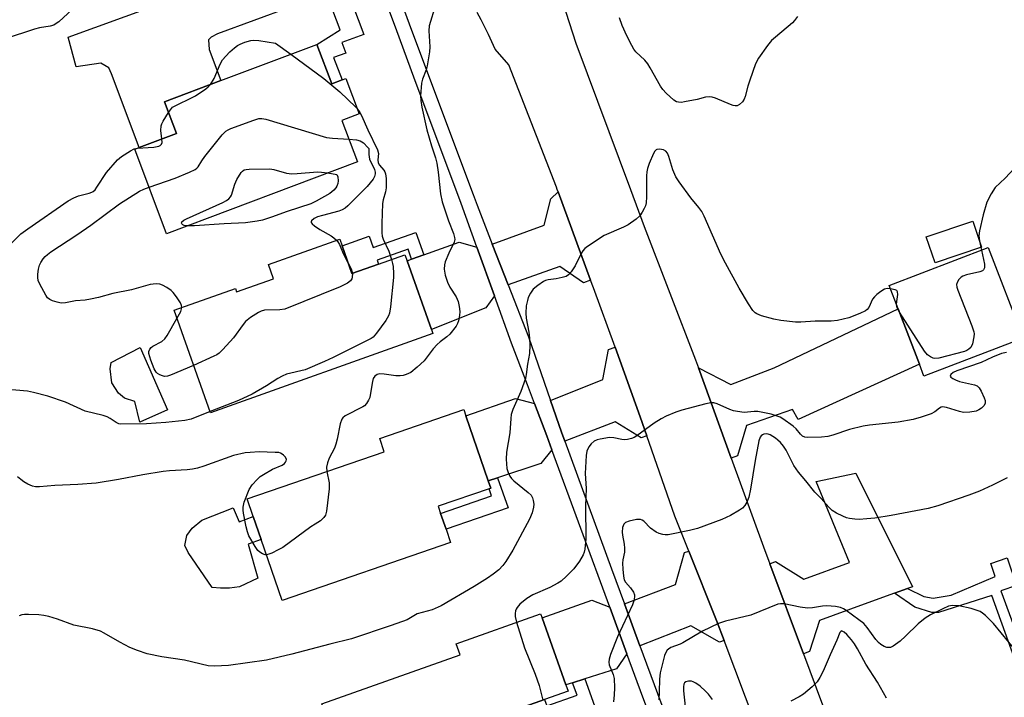
# Model space of a CAD drawing. Units: inches. Extents: x 1309762 to 1315762, y 517448 to 521449.
# Drawn here: x 1312545 to 1312820, y 518835 to 519024 of the extents above; entities that cross this region are included whole.
import ezdxf

# ---------------------------------------------------------------- set-up
doc = ezdxf.new("R2010")
doc.units = ezdxf.units.IN
doc.header["$MEASUREMENT"] = 0
for name, color, linetype in [('BLDG-Footprint', 5, 'Continuous'), ('CULTRL-Pad', 6, 'Continuous'), ('TRANS-Driveway', 251, 'Continuous'), ('TRANS-Non Street Sidewalk', 7, 'Continuous'), ('TRANS-Road', 130, 'Continuous'), ('TRANS-Street Sidewalk', 7, 'Continuous'), ('Undefined', 1, 'Continuous')]:
    doc.layers.add(name, color=color, linetype=linetype)

msp = doc.modelspace()

# ---------------------------------------------------------------- linework, layer by layer
at = {"layer": 'BLDG-Footprint'}
for points, elevation in [([(1312627.82, 519017.53), (1312631.96, 519006.52), (1312634.83, 519007.6), (1312635.89, 519008), (1312639.62, 518998.08), (1312634.78, 518996.25), (1312639.13, 518984.67), (1312585.75, 518964.61), (1312576.88, 518988.23), (1312578.11, 518988.7), (1312588.5, 518992.6), (1312585.16, 519001.5), (1312600.94, 519007.43)], 488.91), ([(1312813.74, 518960.87), (1312800.72, 518956.45), (1312798.26, 518963.7), (1312811.28, 518968.12)], 484.56), ([(1312634.85, 518961.19), (1312637.61, 518953.46), (1312645.01, 518956.1), (1312652.41, 518958.74), (1312653.02, 518957.02), (1312659.86, 518937.82), (1312660.26, 518936.69), (1312598.06, 518914.52), (1312587.85, 518943.19), (1312605, 518949.3), (1312605.33, 518948.37), (1312615.63, 518952.03), (1312614.23, 518955.96), (1312634.18, 518963.07)], 488.98), ([(1312825.31, 518935.37), (1312797.61, 518924.76), (1312796.32, 518928.13), (1312790.39, 518943.6), (1312787.91, 518950.1), (1312815.6, 518960.71)], 483.51), ([(1312665.21, 518878.26), (1312618.13, 518862.04), (1312612.26, 518879.08), (1312610.02, 518885.57), (1312608.34, 518890.46), (1312646.65, 518903.66), (1312645.38, 518907.35), (1312668.87, 518915.45), (1312669.48, 518913.7), (1312675.74, 518895.52), (1312676.45, 518893.46), (1312675.95, 518893.29), (1312661.72, 518888.39), (1312662.41, 518886.4), (1312663.93, 518881.99)], 485.99), ([(1312686.36, 518822.05), (1312639.16, 518805.24), (1312629.22, 518833.13), (1312667.89, 518846.91), (1312666.8, 518849.98), (1312690.35, 518858.37), (1312690.77, 518857.2), (1312697.43, 518838.48), (1312698.07, 518836.71), (1312691.45, 518834.35), (1312685.97, 518832.4), (1312683.05, 518831.36), (1312684.21, 518828.08), (1312686.09, 518822.81)], 482.8)]:
    msp.add_lwpolyline(points, close=True, dxfattribs=dict(at, elevation=elevation))
at = {"layer": 'CULTRL-Pad'}
for points in [[(1312585.98, 518915.35), (1312578.24, 518911.96), (1312576.86, 518917.66), (1312573.99, 518918.6), (1312572.31, 518920.06), (1312570.44, 518922.95), (1312569.95, 518926.81), (1312570.3, 518928.63), (1312578.37, 518932.77)], [(1312604.38, 518887.99), (1312606.06, 518884.01), (1312610.02, 518885.57), (1312612.26, 518879.08), (1312608.54, 518877.79), (1312611.28, 518868.29), (1312606.18, 518865.88), (1312603.34, 518865.46), (1312600.8, 518865.55), (1312598.49, 518865.65), (1312591.79, 518875.49), (1312590.91, 518877.44), (1312591.46, 518880.27), (1312592.9, 518882.28), (1312595.61, 518884.56)]]:
    msp.add_lwpolyline(points, close=True, dxfattribs=at)
at = {"layer": 'TRANS-Driveway'}
for points in [[(1312644.13, 519036.8), (1312635.94, 519033.76), (1312630.52, 519031.76), (1312599.99, 519020.45), (1312598.23, 519019.56), (1312597.53, 519018.79), (1312597.64, 519016.13), (1312600.94, 519007.43), (1312585.16, 519001.5), (1312588.5, 518992.6), (1312578.11, 518988.7), (1312570.38, 519009.26), (1312569.58, 519010.99), (1312567.33, 519012.28), (1312560.45, 519011.26), (1312558.23, 519019.53), (1312629.44, 519045.43), (1312643.65, 519037.47)], [(1312704.37, 518951.62), (1312702.36, 518950.87), (1312695.78, 518955.46), (1312681.27, 518950.34), (1312676.85, 518961.69), (1312691.37, 518966.98), (1312693.26, 518974.4), (1312695.26, 518976.3)], [(1312672.53, 518960.85), (1312677.44, 518947.25), (1312675.07, 518943.85), (1312659.86, 518937.82), (1312653.02, 518957.02), (1312654.31, 518957.48), (1312657.7, 518958.68), (1312667.61, 518962.22)], [(1312743.68, 518901.85), (1312734.5, 518927.12), (1312743.56, 518922.45), (1312755.75, 518927.13), (1312790.39, 518943.6), (1312796.32, 518928.13), (1312762.37, 518912.65), (1312760.84, 518915.49), (1312747.92, 518910.95), (1312745.43, 518902.48)], [(1312720.1, 518908.06), (1312718.54, 518907.52), (1312711.2, 518912.02), (1312697.12, 518906.59), (1312696.18, 518909.15), (1312693.13, 518917.95), (1312707.77, 518923.8), (1312709.41, 518932.23), (1312711.19, 518932.85), (1312718.23, 518913.42)], [(1312688.66, 518917.13), (1312692.12, 518908.07), (1312693.56, 518904.15), (1312690.44, 518900.38), (1312678.36, 518896.39), (1312675.74, 518895.52), (1312669.48, 518913.7), (1312683.4, 518918.5)], [(1312793.03, 518865.42), (1312789.35, 518864.09), (1312780.84, 518861.01), (1312768.41, 518856.51), (1312765.63, 518847.83), (1312763.89, 518847.18), (1312754.46, 518872.33), (1312756.07, 518872.94), (1312764, 518868.02), (1312776.78, 518872.66), (1312767.49, 518895.29), (1312778.54, 518897.68), (1312794.42, 518865.92)], [(1312741.69, 518850.86), (1312740.41, 518850.37), (1312732.43, 518855.01), (1312718.16, 518849.42), (1312713.84, 518861.17), (1312728.1, 518866.5), (1312730.67, 518875.51), (1312731.83, 518875.88), (1312739.56, 518856.49)], [(1312709.73, 518860.21), (1312714.53, 518847.19), (1312711.59, 518842.99), (1312702.79, 518840.19), (1312699.31, 518839.08), (1312697.43, 518838.48), (1312690.77, 518857.2), (1312704.68, 518862.16)]]:
    msp.add_lwpolyline(points, close=True, dxfattribs=at)
at = {"layer": 'TRANS-Non Street Sidewalk'}
for points in [[(1312630.52, 519031.76), (1312635.94, 519033.76), (1312640.91, 519020.31), (1312634.75, 519018.05), (1312635.92, 519015.05), (1312632.47, 519013.89), (1312634.83, 519007.6), (1312631.96, 519006.52), (1312627.82, 519017.53), (1312634.28, 519021.61)], [(1312657.7, 518958.68), (1312654.31, 518957.48), (1312653.31, 518960.27), (1312644.62, 518957.17), (1312645.01, 518956.1), (1312637.61, 518953.46), (1312634.85, 518961.19), (1312642.45, 518963.9), (1312643.58, 518960.74), (1312655.46, 518964.98)], [(1312675.74, 518895.52), (1312678.36, 518896.39), (1312681.26, 518887.96), (1312663.93, 518881.99), (1312662.41, 518886.4), (1312676.64, 518891.31), (1312675.95, 518893.29), (1312676.45, 518893.46)], [(1312789.35, 518864.09), (1312793.03, 518865.42), (1312797.57, 518863.2), (1312800.19, 518862.71), (1312805.21, 518863.58), (1312817.53, 518868.78), (1312816.3, 518872.4), (1312820.84, 518873.94), (1312823.45, 518866.24), (1312819.14, 518864.78), (1312828.03, 518840.39), (1312831.81, 518841.61), (1312833.03, 518838.02), (1312826.52, 518835.81), (1312816.54, 518863.48), (1312801.7, 518858.7), (1312799.77, 518858.72), (1312795.09, 518860.23)], [(1312699.31, 518839.08), (1312702.79, 518840.19), (1312705.49, 518832.61), (1312693.35, 518828.29), (1312694.27, 518825.72), (1312686.09, 518822.81), (1312684.21, 518828.08), (1312687.14, 518829.12), (1312685.97, 518832.4), (1312691.45, 518834.35), (1312692.09, 518832.56), (1312700.56, 518835.58)]]:
    msp.add_lwpolyline(points, close=True, dxfattribs=at)
at = {"layer": 'TRANS-Road'}
for points in [[(1312685.52, 519063.65), (1312700.22, 519017.85), (1312715.48, 518976.97), (1312719.33, 518966.65), (1312733.67, 518929.39), (1312734.5, 518927.12), (1312743.68, 518901.85), (1312752.68, 518877.09), (1312754.46, 518872.33), (1312763.89, 518847.18), (1312769.26, 518832.86), (1312785.54, 518789.86), (1312802.53, 518746.19), (1312813.83, 518725.12), (1312814.66, 518723.98), (1312815.51, 518722.86), (1312816.4, 518721.76), (1312817.32, 518720.68), (1312818.26, 518719.62), (1312819.23, 518718.58), (1312820.23, 518717.57)], [(1312750.67, 518827.14), (1312741.69, 518850.86), (1312739.56, 518856.49), (1312731.83, 518875.88), (1312727.92, 518885.68), (1312720.1, 518908.06), (1312718.23, 518913.42), (1312711.19, 518932.85), (1312705.17, 518949.47), (1312704.37, 518951.62), (1312695.26, 518976.3), (1312695.02, 518976.97), (1312694.79, 518977.59), (1312681.49, 519011.85), (1312677.66, 519016.16), (1312676.73, 519018.25), (1312675.78, 519020.32), (1312674.78, 519022.37), (1312673.75, 519024.41), (1312672.67, 519026.42)]]:
    msp.add_lwpolyline(points, dxfattribs=at)
at = {"layer": 'TRANS-Street Sidewalk'}
for points in [[(1312778.86, 518674.79), (1312767.35, 518704.17), (1312766.66, 518706.09), (1312760.65, 518722.76), (1312758.73, 518728.1), (1312750.58, 518750.69), (1312737.12, 518786.32), (1312734.27, 518793.97), (1312729.92, 518805.68), (1312725.28, 518818.16), (1312719, 518835.04), (1312714.53, 518847.19), (1312709.73, 518860.21), (1312693.56, 518904.15), (1312692.12, 518908.07), (1312688.66, 518917.13), (1312686.67, 518922.35), (1312682.21, 518934.02), (1312677.44, 518947.25), (1312672.53, 518960.85), (1312668.13, 518973.08), (1312654.95, 519008.41), (1312650.13, 519021.31), (1312644.62, 519036.12)], [(1312648.82, 519036.2), (1312654.57, 519020.74), (1312671.47, 518975.6), (1312672.6, 518972.59), (1312676.85, 518961.69), (1312681.27, 518950.34), (1312686.95, 518935.78), (1312693.13, 518917.95), (1312696.18, 518909.15), (1312697.12, 518906.59), (1312710.24, 518870.94), (1312713.84, 518861.17), (1312718.16, 518849.42), (1312723.06, 518836.1), (1312733.9, 518806.94), (1312738.01, 518795.86), (1312742.56, 518783.63), (1312751.55, 518759.6), (1312754.16, 518752.63), (1312765.75, 518720.47), (1312770.75, 518706.62), (1312770.92, 518706.14), (1312782.47, 518676.38)]]:
    msp.add_lwpolyline(points, dxfattribs=at)
at = {"layer": 'Undefined'}
for p, q in [((1312616.21, 519017.87, 488), (1312620.48, 519014.77, 488)), ((1312586.3, 518998.47, 488), (1312587.44, 519000, 488)), ((1312638.72, 519000, 488), (1312639.02, 518999.67, 488)), ((1312813.16, 518962.58, 484), (1312813.5, 518960.79, 484)), ((1312813.5, 518960.79, 484), (1312813.67, 518959.97, 484))]:
    msp.add_line(p, q, dxfattribs=at)
for points, elevation in [([(1312560.64, 519028.52), (1312555.61, 519023.89), (1312554.93, 519023.34), (1312554.25, 519022.93), (1312553.22, 519022.59), (1312550.26, 519022.15), (1312548.83, 519021.8), (1312540.6, 519019.09), (1312538.59, 519018.3), (1312537.65, 519017.7), (1312532.83, 519013.99), (1312531.81, 519012.99), (1312530.26, 519011.19), (1312529.73, 519010.48), (1312529.15, 519009.47), (1312525.58, 519002.38), (1312524.27, 519000)], 488), ([(1312660.99, 519028.51), (1312659.23, 519022.77), (1312659.13, 519021.32), (1312659.35, 519016.89), (1312659.31, 519015.45), (1312658.69, 519011.54), (1312658.35, 519010.45), (1312657.33, 519007.8), (1312657.06, 519006.68), (1312656.81, 519003.18), (1312656.91, 519001.82), (1312657.16, 519000)], 486), ([(1312762.24, 519025.37), (1312761.4, 519024.22), (1312760.81, 519023.59), (1312756.05, 519019.6), (1312754.97, 519018.6), (1312753.86, 519017.23), (1312751.29, 519013.65), (1312750.51, 519012.06), (1312748.9, 519007.56), (1312748.36, 519005.85), (1312747.62, 519003), (1312747.32, 519002.19), (1312746.84, 519001.5), (1312746.01, 519000.77), (1312745.32, 519000.39), (1312744.82, 519000.33), (1312744.28, 519000.42), (1312743.46, 519000.7), (1312739.3, 519002.48), (1312738.33, 519002.76), (1312737.56, 519002.85), (1312736.46, 519002.75), (1312734.14, 519002.17), (1312730.63, 519001.44), (1312729.76, 519001.32), (1312728.92, 519001.34), (1312728.4, 519001.5), (1312727.68, 519001.92), (1312725.5, 519003.91), (1312724.56, 519004.94), (1312723.93, 519005.82), (1312721.06, 519010.98), (1312720.34, 519012.14), (1312719.5, 519013.14), (1312717.03, 519015.5), (1312716.47, 519016.23), (1312715.87, 519017.25), (1312714.5, 519019.9), (1312713.15, 519022.85), (1312712.42, 519024.95)], 486), ([(1312598.06, 519006.34), (1312599.09, 519008.02), (1312600.78, 519011.98), (1312601.45, 519013.22), (1312602.3, 519014.26), (1312603.48, 519015.46), (1312604.75, 519016.6), (1312605.6, 519017.23), (1312606.31, 519017.63), (1312607.66, 519018.13), (1312609.33, 519018.59), (1312610.18, 519018.72), (1312611.61, 519018.64), (1312616.21, 519017.87)], 488), ([(1312620.48, 519014.77), (1312629.72, 519008.02), (1312634.2, 519004.28), (1312638.72, 519000)], 488), ([(1312587.44, 519000), (1312593.86, 519003.18), (1312596.75, 519005.15), (1312597.43, 519005.69), (1312598.06, 519006.34)], 488), ([(1312584.47, 518991.09), (1312584.16, 518993.47), (1312584.22, 518994.76), (1312584.4, 518995.3), (1312584.79, 518996.08), (1312586.3, 518998.47)], 488), ([(1312657.16, 519000), (1312658.56, 518993.67), (1312659.82, 518989.22), (1312660.97, 518985.86), (1312661.39, 518984.31), (1312661.77, 518981.78), (1312662.38, 518975.76), (1312662.83, 518973.49), (1312664.58, 518968.17), (1312666, 518964.64), (1312666.34, 518963.55), (1312666.39, 518963), (1312666.24, 518962.21), (1312664.71, 518959.19), (1312663.67, 518956.72), (1312663.48, 518955.87), (1312663.45, 518954.72), (1312663.67, 518952.98), (1312664.35, 518951.02), (1312665, 518949.7), (1312666.74, 518946.99), (1312667.29, 518945.67), (1312667.59, 518944.28), (1312667.75, 518942.87), (1312667.69, 518941.72), (1312667.42, 518940.28), (1312667.15, 518939.47), (1312666.74, 518938.74), (1312665, 518936.51), (1312664.17, 518935.73), (1312662.31, 518934.37), (1312661.45, 518933.63), (1312660.36, 518932.38), (1312657.79, 518929.04), (1312655.86, 518927.28), (1312654.04, 518925.84), (1312652.74, 518925.24), (1312651.92, 518924.99), (1312651.08, 518924.85), (1312649.89, 518924.89), (1312646.6, 518925.35), (1312645.43, 518925.43), (1312644.66, 518925.28), (1312643.99, 518924.76), (1312643.58, 518924.09), (1312643.33, 518923.27), (1312642.84, 518920), (1312642.59, 518918.85), (1312642.27, 518918.05), (1312641.65, 518917.09), (1312641.08, 518916.47), (1312640.64, 518916.16), (1312635.74, 518913.66), (1312635.07, 518913.15), (1312634.75, 518912.73), (1312634.32, 518911.42), (1312633.48, 518907.14), (1312633.14, 518905.73), (1312632.71, 518904.67), (1312631.24, 518901.86), (1312630.75, 518900.58), (1312630.49, 518899.3), (1312630.56, 518898.12)], 486), ([(1312639.02, 518999.67), (1312639.82, 518998.53), (1312640.32, 518997.63), (1312642.08, 518993.66), (1312644.72, 518988.09), (1312645.01, 518987), (1312644.87, 518985.23), (1312644.99, 518984.39), (1312645.34, 518983.8), (1312646.55, 518982.34), (1312646.82, 518981.86), (1312647.01, 518981.32), (1312647.16, 518980.03), (1312647.22, 518977.44), (1312647.02, 518976.3), (1312646.31, 518974.11), (1312646.15, 518973.02), (1312645.94, 518967.45), (1312645.98, 518964.84), (1312646.09, 518963.96), (1312646.32, 518963.12), (1312647.89, 518959.7), (1312648.68, 518957.41)], 488), ([(1312829.12, 519000), (1312827.09, 518989.91), (1312826.63, 518988.2), (1312825.93, 518986.58), (1312825.32, 518985.59), (1312824.18, 518984.26), (1312820.34, 518980.18), (1312817.54, 518977.51), (1312816.43, 518975.8), (1312815.21, 518973.46), (1312814.15, 518969.92), (1312813.1, 518965.44), (1312812.98, 518964.03), (1312813.16, 518962.58)], 484), ([(1312580.85, 518977.66), (1312588.17, 518980.15), (1312592.22, 518981.82), (1312593.78, 518982.58), (1312594.23, 518982.91), (1312594.61, 518983.32), (1312595.6, 518984.95), (1312596.48, 518986.16), (1312601.35, 518992.24), (1312602.38, 518993.28), (1312602.98, 518993.66), (1312603.72, 518993.98), (1312610.14, 518996.35), (1312611.54, 518996.79), (1312612.39, 518996.86), (1312613.52, 518996.64), (1312630.47, 518991.55), (1312632.18, 518991.29), (1312636.74, 518991.03)], 490), ([(1312577.55, 518988.49), (1312582.23, 518988.77), (1312583.56, 518989.06), (1312583.99, 518989.27), (1312584.37, 518989.66), (1312584.5, 518990.12), (1312584.47, 518991.09)], 488), ([(1312636.74, 518991.03), (1312638.86, 518990.87), (1312639.91, 518990.6), (1312640.85, 518989.99), (1312642.05, 518988.75), (1312642.31, 518988.39), (1312642.3, 518986.77), (1312642.48, 518985.48), (1312643.92, 518982.52), (1312644.11, 518981.85), (1312644.11, 518981.36), (1312643.89, 518980.59), (1312643.51, 518979.84), (1312641.89, 518977.78), (1312636.48, 518972.41), (1312635.68, 518971.72), (1312634.88, 518971.26), (1312633.9, 518970.9), (1312629.39, 518969.74), (1312627.99, 518969.3), (1312627.01, 518968.83), (1312626.34, 518968.24), (1312626.21, 518967.92), (1312626.25, 518967.74), (1312626.5, 518967.38), (1312627.11, 518966.83), (1312628.59, 518965.79), (1312631.84, 518964), (1312632.53, 518963.5), (1312633.3, 518962.76)], 490), ([(1312540.92, 518960.45), (1312545.02, 518964.56), (1312546.93, 518966.01), (1312558.28, 518973.78), (1312559.83, 518974.6), (1312561.17, 518975.18), (1312564.1, 518975.92), (1312564.85, 518976.2), (1312565.24, 518976.44), (1312565.75, 518976.9), (1312566.27, 518977.58), (1312569, 518981.75), (1312572.05, 518985.26), (1312573.17, 518986.2), (1312575.65, 518987.82), (1312576.69, 518988.31), (1312577.55, 518988.49)], 488), ([(1312788.25, 518949.2), (1312787.34, 518949.25), (1312786.53, 518949.08), (1312785.56, 518948.49), (1312784.42, 518947.57), (1312783.78, 518946.97), (1312783.23, 518946.32), (1312782.16, 518944), (1312781.69, 518943.39), (1312781.24, 518943.06), (1312779.65, 518942.3), (1312776.59, 518941.11), (1312773.4, 518940.34), (1312771.65, 518940.14), (1312767.21, 518940.12), (1312763.14, 518939.84), (1312761.68, 518939.86), (1312757.61, 518940.38), (1312755.58, 518940.71), (1312752.14, 518941.62), (1312750.81, 518942.17), (1312750.36, 518942.51), (1312749.77, 518943.12), (1312748.51, 518944.99), (1312745.94, 518949.34), (1312742.11, 518956.41), (1312740.83, 518958.93), (1312736.08, 518969.5), (1312735.43, 518970.77), (1312734.64, 518971.92), (1312732.41, 518974.61), (1312729.17, 518979.07), (1312728.23, 518980.5), (1312727.32, 518982.43), (1312726.25, 518986.19), (1312725.87, 518987.1), (1312725.4, 518987.68), (1312724.73, 518988.04), (1312723.67, 518988.22), (1312722.92, 518988.14), (1312722.71, 518988.05), (1312722.34, 518987.71), (1312721.93, 518986.99), (1312720.78, 518984.21), (1312720.29, 518982.81), (1312720.11, 518981.94), (1312720.02, 518980.75), (1312720, 518974.92), (1312719.86, 518973.23), (1312719.69, 518972.41), (1312719.39, 518971.62), (1312718.82, 518970.6), (1312718.15, 518969.64), (1312717.07, 518968.65), (1312714.85, 518967.12), (1312713.54, 518966.46), (1312708.16, 518964.12), (1312703.45, 518960.99), (1312702.76, 518960.44), (1312702.18, 518959.8), (1312701.74, 518959.05), (1312700.04, 518955.6), (1312698.94, 518953.93), (1312698.21, 518953.1), (1312697.52, 518952.67), (1312696.45, 518952.32), (1312694.75, 518951.96), (1312692.51, 518951.72), (1312691.71, 518951.49), (1312691.21, 518951.25), (1312689.58, 518950.16), (1312688.31, 518949.07), (1312687.52, 518947.96), (1312686.91, 518946.74), (1312686.67, 518945.89), (1312686.38, 518944.42), (1312686.22, 518942.41), (1312686.33, 518941.03), (1312687.05, 518937.11), (1312687.26, 518935.43), (1312687.38, 518933.43), (1312687.23, 518931.15), (1312686.73, 518928.14), (1312686.38, 518925.23), (1312686.12, 518924.1), (1312684.85, 518920.51), (1312682.65, 518915.42), (1312682.17, 518914.05), (1312682.01, 518912.92), (1312681.74, 518908.9), (1312680.81, 518903.55), (1312680.77, 518901.55), (1312680.97, 518898.99), (1312681.3, 518897.85), (1312681.79, 518896.78), (1312682.28, 518896.12), (1312682.87, 518895.55), (1312686.9, 518892.28), (1312687.71, 518891.48), (1312688.1, 518890.78), (1312688.31, 518890.01), (1312688.47, 518888.95), (1312688.43, 518888.14), (1312687.99, 518886.53), (1312687.3, 518884.79), (1312682.64, 518876.13), (1312680.66, 518872.97), (1312679.82, 518871.82), (1312678.65, 518870.59), (1312677.12, 518869.38), (1312675.5, 518868.26), (1312671.81, 518865.99), (1312662.61, 518860.61), (1312660.01, 518859.48), (1312655.88, 518858.35), (1312653.03, 518856.66), (1312648.58, 518855.07), (1312637.5, 518851.33), (1312631.41, 518849.83), (1312620.78, 518847.03), (1312613.68, 518845.42), (1312603.06, 518843.89), (1312599.19, 518843.68), (1312597.43, 518843.77), (1312590.76, 518845.42), (1312584.45, 518846.29), (1312580.29, 518847.18), (1312577.61, 518848.07), (1312575.51, 518848.9), (1312572.67, 518850.4), (1312568.34, 518852.94), (1312567.28, 518853.44), (1312565.03, 518854.09), (1312559.87, 518855.18), (1312555.29, 518856.81), (1312552.83, 518857.54), (1312551.45, 518857.87), (1312550.03, 518858.02), (1312547.16, 518858.16), (1312546.04, 518858.14), (1312545.28, 518858.03), (1312544.52, 518857.81)], 484), ([(1312591.59, 518966.81), (1312590.71, 518966.93), (1312590.28, 518967.11), (1312590, 518967.39), (1312589.95, 518967.56), (1312590.04, 518967.9), (1312590.55, 518968.36), (1312591.34, 518968.79), (1312601.5, 518973.31), (1312602.55, 518973.85), (1312603.2, 518974.35), (1312603.66, 518974.94), (1312603.9, 518975.41), (1312604.83, 518978.47), (1312605.43, 518979.78), (1312606.63, 518981.73), (1312607, 518982.12), (1312607.5, 518982.44), (1312608.03, 518982.58), (1312608.9, 518982.64), (1312614.67, 518982.71), (1312615.76, 518982.53), (1312619.29, 518981.54), (1312620.81, 518981.36), (1312622.3, 518981.41), (1312627.97, 518981.88), (1312629.14, 518981.84), (1312630.91, 518981.59)], 492), ([(1312630.91, 518981.59), (1312633.43, 518981.13), (1312633.67, 518980.47), (1312633.75, 518979.41), (1312633.69, 518978.69), (1312633.42, 518977.86), (1312633.11, 518977.39), (1312632.53, 518976.75), (1312631.41, 518975.81), (1312627.65, 518973.69), (1312626.13, 518972.97), (1312619.46, 518970.79), (1312615.08, 518969.19), (1312612.57, 518968.4), (1312611.13, 518968.07), (1312607.87, 518967.67), (1312601.83, 518967.37), (1312593.62, 518966.83), (1312591.59, 518966.81)], 492), ([(1312590.03, 518943.96), (1312589.98, 518944.49), (1312589.66, 518945.25), (1312588.54, 518946.99), (1312587.64, 518948.17), (1312587.02, 518948.74), (1312585.86, 518949.54), (1312584.65, 518950.23), (1312583.9, 518950.51), (1312582.82, 518950.59), (1312581.16, 518950.39), (1312575.91, 518948.96), (1312570.76, 518947.87), (1312566.76, 518946.81), (1312564.45, 518946.31), (1312562.99, 518946.07), (1312560.33, 518945.82), (1312557.45, 518945.31), (1312556.3, 518945.23), (1312555.2, 518945.43), (1312553.86, 518945.88), (1312553.11, 518946.22), (1312552.47, 518946.71), (1312551.97, 518947.39), (1312551.39, 518948.41), (1312550.3, 518950.5), (1312549.86, 518951.57), (1312549.74, 518952.4), (1312549.77, 518953.25), (1312549.94, 518954.69), (1312550.21, 518955.81), (1312550.58, 518956.59), (1312551.21, 518957.58), (1312551.78, 518958.24), (1312552.42, 518958.83), (1312553.36, 518959.54), (1312560.63, 518964.32), (1312564.54, 518967.02), (1312572.56, 518972.94), (1312578.2, 518976.46), (1312579.41, 518977.07), (1312580.85, 518977.66)], 490), ([(1312633.3, 518962.76), (1312633.68, 518962.29), (1312634.09, 518961.6), (1312635.19, 518959.1), (1312636.56, 518956.41)], 490), ([(1312813.67, 518959.97), (1312814.53, 518956.1), (1312814.53, 518955.1), (1312814.29, 518954.49), (1312813.93, 518954.21), (1312813.19, 518953.92), (1312809.49, 518953.09), (1312808.43, 518952.72), (1312807.97, 518952.42), (1312807.4, 518951.84), (1312806.95, 518951.17), (1312806.7, 518950.45), (1312806.77, 518949.64), (1312807.04, 518948.81), (1312811.03, 518938.82), (1312811.57, 518937.14), (1312811.62, 518936.58), (1312811.56, 518935.74), (1312811.14, 518933.79), (1312810.7, 518932.81), (1312810.18, 518932.31), (1312809.61, 518931.98), (1312808.9, 518931.72), (1312801.72, 518929.78), (1312800.66, 518929.71), (1312800.14, 518929.84), (1312799.41, 518930.17), (1312798.56, 518930.78), (1312797.74, 518931.74), (1312790.75, 518942.69)], 484), ([(1312648.68, 518957.41), (1312648.97, 518956.28), (1312649.1, 518955.44), (1312649.25, 518953.47), (1312649.25, 518952.33), (1312648.36, 518944.14), (1312648.1, 518942.42), (1312647.82, 518941.61), (1312647.07, 518940.38), (1312644.51, 518936.8), (1312643.55, 518935.72), (1312642.99, 518935.31), (1312642.08, 518934.8), (1312632.36, 518929.96), (1312629.96, 518928.84), (1312624.5, 518926.58), (1312619.33, 518925.29), (1312618.09, 518924.82), (1312616.9, 518924.16), (1312613.75, 518922.05), (1312609.67, 518919.75), (1312605.92, 518918), (1312597.94, 518914.86)], 488), ([(1312636.56, 518956.41), (1312637.35, 518954.75), (1312637.73, 518953.5)], 490), ([(1312637.73, 518953.5), (1312637.7, 518952.5), (1312637.55, 518952), (1312637.24, 518951.45), (1312636.39, 518950.78), (1312634.32, 518949.75), (1312618.85, 518943.55), (1312617.42, 518943.3), (1312613.12, 518943.2), (1312612.21, 518942.98), (1312611.44, 518942.59), (1312609.23, 518941.14), (1312607.86, 518940.06), (1312607.14, 518939.2), (1312604.49, 518935.47), (1312601.54, 518932.24), (1312600.5, 518931.24), (1312599.78, 518930.75), (1312598.99, 518930.34), (1312593.33, 518927.79)], 490), ([(1312789.93, 518944.82), (1312789.98, 518945.68), (1312790.28, 518947.65), (1312790.23, 518948.36), (1312790, 518948.7), (1312789.58, 518948.92), (1312788.25, 518949.2)], 484), ([(1312588.67, 518940.88), (1312589.71, 518942.84), (1312590.03, 518943.96)], 490), ([(1312790.75, 518942.69), (1312790.14, 518943.85), (1312789.93, 518944.82)], 484), ([(1312593.33, 518927.79), (1312586.86, 518925.02), (1312586.04, 518924.78), (1312585.16, 518924.73), (1312584.65, 518924.84), (1312583.92, 518925.15), (1312583.24, 518925.56), (1312582.86, 518925.9), (1312582.3, 518926.82), (1312581.37, 518929.27), (1312580.81, 518931.14), (1312580.8, 518931.64), (1312581.09, 518932.37), (1312581.43, 518932.78), (1312581.96, 518933.19), (1312584.44, 518934.49), (1312585.3, 518935.17), (1312585.97, 518936.11), (1312588.67, 518940.88)], 490), ([(1312820.69, 518931.43), (1312819.28, 518931.08), (1312816.78, 518930.13), (1312813.58, 518928.6), (1312806.77, 518926.27), (1312805.81, 518925.8), (1312805.12, 518925.25), (1312804.93, 518924.82), (1312805.1, 518924.52), (1312805.68, 518924.09), (1312806.43, 518923.71), (1312807.52, 518923.32), (1312811.75, 518922.38), (1312812.5, 518922.08), (1312813.06, 518921.55), (1312813.61, 518920.59), (1312814.42, 518918.75), (1312814.68, 518917.96), (1312814.72, 518917.23), (1312814.4, 518916.59), (1312813.65, 518915.82), (1312812.99, 518915.35), (1312812.2, 518915.02), (1312810.43, 518914.72), (1312808.65, 518914.65), (1312807.52, 518914.89), (1312803.9, 518916.05), (1312802.82, 518916.16), (1312802.42, 518916.07), (1312801.99, 518915.86), (1312800.6, 518914.8), (1312799.59, 518914.25), (1312796.83, 518913.3), (1312794.6, 518912.66), (1312790.42, 518911.96), (1312782.4, 518911.08), (1312780.64, 518910.83), (1312776.74, 518909.86), (1312772.07, 518908.26), (1312770.67, 518907.91), (1312768.93, 518907.75), (1312765.12, 518907.59), (1312764.31, 518907.69), (1312763.65, 518908.04), (1312763.1, 518908.56), (1312761.84, 518910.02), (1312760.99, 518910.79), (1312758.13, 518912.83), (1312757.38, 518913.28), (1312756.58, 518913.62), (1312754.88, 518914.11), (1312751.11, 518914.88), (1312750.07, 518914.87), (1312747.31, 518914.62), (1312745.41, 518914.86), (1312744.34, 518915.11), (1312743.28, 518915.49), (1312739.76, 518917.06), (1312738.79, 518917.29), (1312738.01, 518917.32), (1312736.56, 518917.05), (1312729.89, 518915.31), (1312728.21, 518914.71), (1312725.46, 518913.58), (1312724.14, 518912.89), (1312722.12, 518911.62), (1312717.33, 518908.09), (1312716.57, 518907.67), (1312715.77, 518907.36), (1312714.67, 518907.05), (1312713.85, 518906.95), (1312713.1, 518907.04), (1312710.85, 518907.53), (1312709.68, 518907.61), (1312707.05, 518907.16), (1312706.19, 518906.93), (1312705.38, 518906.59), (1312704.48, 518905.9), (1312703.85, 518905.04), (1312703.31, 518903.79), (1312703.1, 518902.63), (1312702.83, 518897.6), (1312703.08, 518893.39), (1312702.91, 518888.49), (1312703.05, 518879.3), (1312702.72, 518876.45), (1312702.55, 518875.61), (1312702.28, 518874.81), (1312701.25, 518873.06), (1312699.71, 518870.93), (1312697.66, 518868.86), (1312696.16, 518867.49), (1312695.21, 518866.86), (1312692.92, 518865.67), (1312688.21, 518863.61), (1312686.54, 518862.6), (1312684.56, 518861.02), (1312683.81, 518860.14), (1312683.53, 518859.66), (1312683.35, 518859.16), (1312683.27, 518858.39), (1312683.29, 518857.59), (1312683.62, 518855.97)], 482), ([(1312597.94, 518914.86), (1312592.64, 518912.79), (1312590.85, 518912.35), (1312585.54, 518911.8), (1312580.17, 518911.45), (1312572.95, 518911.39), (1312572.4, 518911.49), (1312571.63, 518911.83), (1312569.95, 518912.98), (1312569.18, 518913.39), (1312568.05, 518913.75), (1312562.96, 518914.98), (1312557.51, 518917.49), (1312552.53, 518919.18), (1312548.56, 518920.21), (1312546.84, 518920.57), (1312538.07, 518921.31)], 488), ([(1312820.9, 518896.33), (1312816.77, 518894.31), (1312813.1, 518892.66), (1312810.19, 518891.53), (1312801.46, 518888.55), (1312798.74, 518887.75), (1312788.45, 518885.81), (1312783.9, 518885.12), (1312781.66, 518884.88), (1312779.44, 518884.74), (1312778.27, 518884.79), (1312776.79, 518884.98), (1312775.93, 518885.17), (1312774.89, 518885.59), (1312773.12, 518886.49), (1312771.93, 518887.23), (1312770.96, 518888.14), (1312768.82, 518890.56), (1312767.12, 518892.32), (1312764.54, 518895.55), (1312762.5, 518897.94), (1312761.25, 518899.84), (1312759.08, 518904.12), (1312758.3, 518905.23), (1312757.44, 518906.26), (1312756.76, 518906.92), (1312756.11, 518907.43), (1312754.57, 518908.34), (1312754.03, 518908.53), (1312753.55, 518908.61), (1312752.83, 518908.54), (1312752.42, 518908.36), (1312752.06, 518908.09), (1312751.78, 518907.71), (1312751.42, 518906.67), (1312750.41, 518901.22), (1312749.09, 518893.18), (1312748.61, 518890.94), (1312748.08, 518889.58), (1312747.51, 518888.58), (1312746.89, 518887.89), (1312746.04, 518887.27), (1312743.49, 518885.8), (1312741.08, 518884.69), (1312734.26, 518882.23), (1312732.03, 518881.59), (1312726.04, 518880.43), (1312725.18, 518880.39), (1312724.61, 518880.47), (1312723.5, 518880.8), (1312722.69, 518881.15), (1312721.15, 518882.27), (1312719.24, 518884.26), (1312718.82, 518884.51), (1312718.29, 518884.68), (1312717.17, 518884.69), (1312715.18, 518884.28), (1312714.14, 518883.91), (1312713.61, 518883.44), (1312713.31, 518882.5), (1312713.19, 518881.16), (1312713.26, 518880.33), (1312713.75, 518877.81), (1312713.86, 518876.7), (1312713.8, 518875.6), (1312713.39, 518873.43), (1312713.3, 518872.49), (1312713.35, 518870.8), (1312713.53, 518868.84), (1312713.79, 518867.79), (1312714.11, 518867.17), (1312715.55, 518865.58), (1312716.35, 518864.4), (1312716.63, 518863.64), (1312716.66, 518863.09), (1312716.46, 518861.96), (1312716.1, 518860.83), (1312711.89, 518851.87), (1312709.95, 518846.98), (1312709.51, 518845.62), (1312709.43, 518844.83), (1312709.56, 518844.08), (1312710.65, 518841.4), (1312710.92, 518840.28), (1312711.06, 518837.64), (1312710.98, 518835.69), (1312710.74, 518833.75)], 480), ([(1312613.72, 518874.85), (1312613.33, 518874.87), (1312612.58, 518875.13), (1312611.88, 518875.57), (1312611.32, 518876.08), (1312610.51, 518877.2), (1312608.78, 518880.18), (1312608.37, 518881.25), (1312608.05, 518882.67), (1312607.32, 518886.43), (1312607.19, 518887.3), (1312607.17, 518888.15), (1312607.51, 518889.55), (1312608.91, 518893.13), (1312609.7, 518894.35), (1312611.07, 518895.89), (1312611.92, 518896.68), (1312612.88, 518897.33), (1312615.42, 518898.74), (1312618.11, 518899.91), (1312618.74, 518900.35), (1312619.05, 518900.7), (1312619.23, 518901.08), (1312619.28, 518901.47), (1312619.01, 518902.09), (1312618.5, 518902.67), (1312618.09, 518903), (1312617.63, 518903.25), (1312617.16, 518903.39), (1312616.16, 518903.47), (1312611.67, 518903.59), (1312609.15, 518903.48), (1312607.76, 518903.33), (1312604.44, 518902.61), (1312596.22, 518899.6), (1312594.37, 518899.06), (1312593.05, 518898.79), (1312591.48, 518898.59), (1312586.55, 518898.27), (1312584.83, 518898.08), (1312579.15, 518897.17), (1312572.36, 518895.86), (1312566.11, 518894.9), (1312560.96, 518894.5), (1312554.5, 518894.24), (1312550.2, 518893.79), (1312549.07, 518893.87), (1312548.27, 518894.06), (1312547, 518894.56), (1312545.82, 518895.22), (1312544.97, 518895.86), (1312544.1, 518896.66)], 486), ([(1312630.56, 518898.12), (1312631.2, 518894.91), (1312631.27, 518893.32), (1312630.51, 518886.99), (1312630.21, 518885.9), (1312629.79, 518885.23), (1312628.86, 518884.3), (1312627.32, 518883.42), (1312626.11, 518882.61), (1312618.27, 518876.92), (1312617, 518876.2), (1312615.16, 518875.29), (1312614.36, 518874.98), (1312613.72, 518874.85)], 486), ([(1312823.5, 518847.81), (1312817.01, 518855.61), (1312814.85, 518857.86), (1312814, 518858.56), (1312813.31, 518858.95), (1312810.81, 518859.81), (1312807.34, 518860.52), (1312805.61, 518860.69), (1312804.5, 518860.44), (1312802.89, 518859.72), (1312799.41, 518858.04), (1312797.91, 518857.15), (1312795.95, 518855.54), (1312792.46, 518852.04), (1312790.9, 518850.68), (1312789.01, 518849.26), (1312788.26, 518848.93), (1312787.75, 518848.89), (1312787.22, 518848.95), (1312786.44, 518849.17), (1312785.53, 518849.73), (1312784.92, 518850.3), (1312784.15, 518851.18), (1312781.76, 518854.54), (1312780.81, 518855.6), (1312779.42, 518856.69), (1312775.81, 518859.27), (1312775.06, 518859.74), (1312774.27, 518860.1), (1312772.9, 518860.41), (1312770.4, 518860.54), (1312769.18, 518860.45), (1312766.41, 518859.96), (1312764.99, 518859.94), (1312763, 518860.17), (1312758.47, 518861.15), (1312757.51, 518861.15), (1312756.72, 518860.99), (1312749.14, 518857.97), (1312742.13, 518856.29), (1312740.17, 518855.67), (1312735.67, 518853.47), (1312730.18, 518850.22), (1312729.41, 518849.86), (1312726.8, 518848.87), (1312726.18, 518848.49), (1312725.81, 518848.15), (1312725.36, 518847.49), (1312725.04, 518846.69), (1312723.81, 518841.84), (1312723.61, 518840.08), (1312723.56, 518836.53), (1312723.42, 518834.28)], 478), ([(1312683.62, 518855.97), (1312685.84, 518848.81), (1312688.85, 518841.5), (1312689.43, 518839.91), (1312689.93, 518838.31), (1312690.96, 518834.18)], 482), ([(1312787.09, 518834.73), (1312784.59, 518839.18), (1312781.31, 518844.23), (1312779.01, 518848.53), (1312778.15, 518849.93), (1312777.34, 518851.06), (1312776.02, 518852.57), (1312775.28, 518853.24), (1312774.75, 518853.52), (1312774.59, 518853.54), (1312774.31, 518853.42), (1312774.09, 518853.07), (1312773.25, 518850.97), (1312771.39, 518846.88), (1312769.43, 518842.29), (1312768.52, 518840.52), (1312767.76, 518839.34), (1312766.36, 518837.93), (1312763.95, 518835.9), (1312762.7, 518835.15), (1312760.38, 518833.93)], 476), ([(1312738.42, 518834.37), (1312737.3, 518835.9), (1312736.54, 518836.74), (1312735.01, 518838.09), (1312733.83, 518838.94), (1312733.07, 518839.35), (1312732.54, 518839.53), (1312731.74, 518839.53), (1312731.01, 518839.32), (1312730.64, 518839.04), (1312730.43, 518838.64), (1312730.31, 518837.88), (1312730.31, 518836.78), (1312731.67, 518824.6)], 476)]:
    msp.add_lwpolyline(points, dxfattribs=dict(at, elevation=elevation))

doc.saveas('drawing.dxf')
